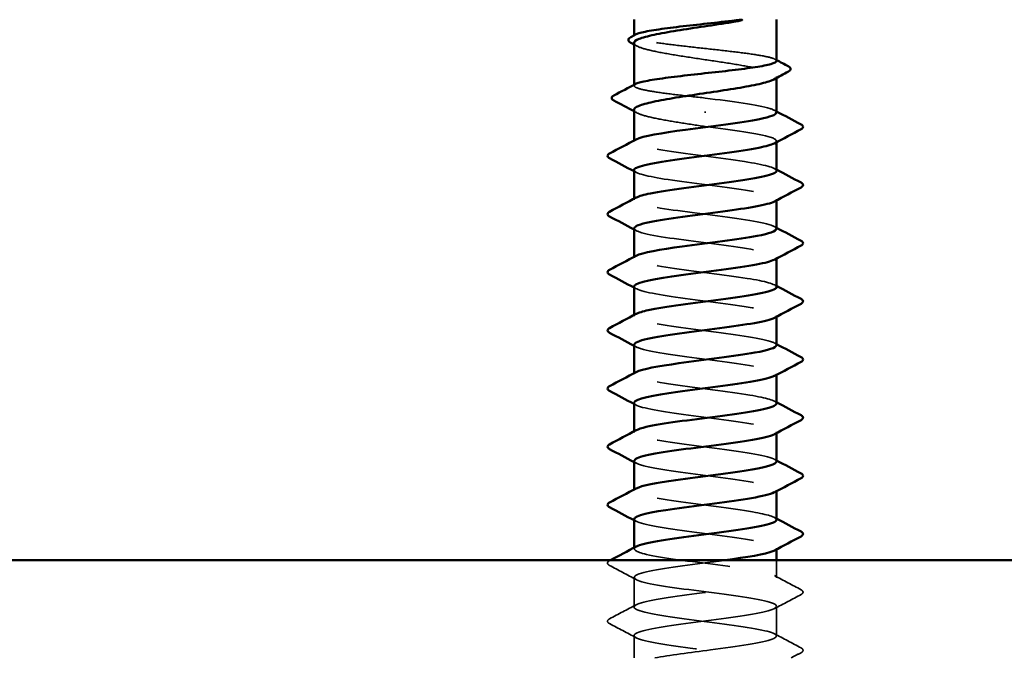
# Model space of a CAD drawing. Units: inches. Extents: x 0.6 to 33.4, y 0.4 to 21.4.
# Drawn here: x 20.4 to 21.2, y 16.5 to 17.1 of the extents above; entities that cross this region are included whole.
import ezdxf

# ---------------------------------------------------------------- set-up
doc = ezdxf.new("R2010")
doc.units = ezdxf.units.IN
doc.header["$LTSCALE"] = 2
doc.header["$MEASUREMENT"] = 0
doc.linetypes.add('DASHED', pattern=[0.2067, 0.1654, -0.0413])
doc.layers.add('Hidden (ANSI)', color=7, linetype='DASHED', lineweight=35)
doc.layers.add('Visible (ANSI)', color=7, linetype='Continuous', lineweight=50)

msp = doc.modelspace()

# ---------------------------------------------------------------- linework, layer by layer
at = {"layer": 'Hidden (ANSI)', "ltscale": 0.000541538}
msp.add_line((20.87058, 17.04475), (20.87058, 17.04542), dxfattribs=at)
at = {"layer": 'Hidden (ANSI)', "ltscale": 0.001054}
msp.add_line((20.98724, 17.01059), (20.98724, 17.0118), dxfattribs=at)
at = {"layer": 'Hidden (ANSI)', "ltscale": 0.000541526}
msp.add_line((20.87058, 17.00423), (20.87058, 17.0049), dxfattribs=at)
at = {"layer": 'Hidden (ANSI)', "ltscale": 0.001286}
msp.add_line((20.92891, 16.98184), (20.92891, 16.98302), dxfattribs=at)
at = {"layer": 'Hidden (ANSI)', "ltscale": 0.000780195}
for p, q in [((20.87058, 16.95838), (20.87058, 16.95931)), ((20.98724, 16.95793), (20.98724, 16.95886)), ((20.87058, 16.91076), (20.87058, 16.91169)), ((20.98724, 16.91032), (20.98724, 16.91124)), ((20.87058, 16.86314), (20.87058, 16.86407)), ((20.98724, 16.8627), (20.98724, 16.86362)), ((20.87058, 16.81553), (20.87058, 16.81645)), ((20.98724, 16.81508), (20.98724, 16.816)), ((20.87058, 16.76791), (20.87058, 16.76883)), ((20.98724, 16.76746), (20.98724, 16.76838)), ((20.87058, 16.72029), (20.87058, 16.72121)), ((20.98724, 16.71984), (20.98724, 16.72076)), ((20.87058, 16.67267), (20.87058, 16.67359)), ((20.98724, 16.67222), (20.98724, 16.67314)), ((20.87058, 16.62505), (20.87058, 16.62597)), ((20.98724, 16.6246), (20.98724, 16.62553))]:
    msp.add_line(p, q, dxfattribs=at)
at = {"layer": 'Hidden (ANSI)', "ltscale": 0.013686}
msp.add_line((20.98724, 16.60124), (20.98724, 16.61572), dxfattribs=at)
at = {"layer": 'Hidden (ANSI)', "ltscale": 0.023028}
for p, q in [((20.87058, 16.57743), (20.87058, 16.60172)), ((20.98724, 16.55362), (20.98724, 16.57791))]:
    msp.add_line(p, q, dxfattribs=at)
at = {"layer": 'Hidden (ANSI)', "ltscale": 0.017405}
msp.add_line((20.87058, 16.53572), (20.87058, 16.5541), dxfattribs=at)
at = {"layer": 'Hidden (ANSI)', "ltscale": 0.187205}
msp.add_open_spline([(20.98724, 17.02449), (20.98724, 17.02531), (20.98582, 17.02612), (20.98022, 17.02779), (20.97601, 17.02863), (20.96534, 17.03032), (20.95898, 17.03115), (20.94494, 17.03284), (20.9374, 17.03368), (20.92211, 17.03537), (20.91453, 17.03621), (20.90032, 17.0379), (20.89383, 17.03873), (20.88285, 17.04042), (20.87846, 17.04126), (20.87236, 17.04295), (20.87072, 17.04379), (20.8705, 17.04512), (20.87093, 17.04561), (20.87185, 17.0461)], degree=3, knots=[1.0570608, 1.0570608, 1.0570608, 1.0570608, 1.1425091, 1.1425091, 1.2303944, 1.2303944, 1.3182797, 1.3182797, 1.406165, 1.406165, 1.4940504, 1.4940504, 1.5819357, 1.5819357, 1.669821, 1.669821, 1.7577063, 1.7577063, 1.8088032, 1.8088032, 1.8088032, 1.8088032], dxfattribs=at)
at = {"layer": 'Hidden (ANSI)', "ltscale": 0.192071}
msp.add_open_spline([(20.87058, 17.03916), (20.87058, 17.03911), (20.87058, 17.03905), (20.87072, 17.03786), (20.87238, 17.03672), (20.87852, 17.03443), (20.88296, 17.03329), (20.89403, 17.031), (20.90057, 17.02986), (20.91488, 17.02757), (20.92252, 17.02643), (20.93788, 17.02414), (20.94545, 17.02301), (20.9595, 17.02071), (20.96584, 17.01958), (20.97644, 17.01728), (20.98059, 17.01615), (20.98611, 17.01385), (20.98742, 17.01272), (20.98709, 17.01083), (20.98633, 17.0101), (20.98498, 17.00936)], degree=3, knots=[0.4397747, 0.4397747, 0.4397747, 0.4397747, 0.4438092, 0.4438092, 0.5325711, 0.5325711, 0.6213329, 0.6213329, 0.7100948, 0.7100948, 0.7988566, 0.7988566, 0.8876185, 0.8876185, 0.9763803, 0.9763803, 1.0651422, 1.0651422, 1.153904, 1.153904, 1.2110618, 1.2110618, 1.2110618, 1.2110618], dxfattribs=at)
at = {"layer": 'Hidden (ANSI)', "ltscale": 0.002354}
for points in [[(20.87284, 17.03672), (20.87209, 17.03713), (20.87133, 17.03754), (20.87058, 17.03795)], [(20.87284, 16.98201), (20.87209, 16.98242), (20.87133, 16.98282), (20.87058, 16.98323)]]:
    msp.add_open_spline(points, degree=3, dxfattribs=at)
at = {"layer": 'Hidden (ANSI)', "ltscale": 0.001276}
msp.add_open_spline([(20.98597, 17.02584), (20.98639, 17.02561), (20.98682, 17.02539), (20.98724, 17.02516)], degree=3, dxfattribs=at)
at = {"layer": 'Hidden (ANSI)', "ltscale": 0.099409}
msp.add_open_spline([(20.92891, 16.9941), (20.92127, 16.99494), (20.9137, 16.99578), (20.89957, 16.99747), (20.89315, 16.99831), (20.88232, 17), (20.87802, 17.00083), (20.87213, 17.00252), (20.8706, 17.00336), (20.87056, 17.00466), (20.87099, 17.00512), (20.87185, 17.00558)], degree=3, knots=[0, 0, 0, 0, 0.0878853, 0.0878853, 0.1757706, 0.1757706, 0.2636559, 0.2636559, 0.3515413, 0.3515413, 0.3993743, 0.3993743, 0.3993743, 0.3993743], dxfattribs=at)
at = {"layer": 'Hidden (ANSI)', "ltscale": 0.087699}
msp.add_open_spline([(20.98701, 16.98219), (20.98707, 16.98331), (20.98532, 16.98442), (20.98165, 16.98554), (20.97226, 16.98839), (20.95087, 16.99124), (20.92891, 16.9941)], degree=3, knots=[300.022098, 300.022098, 300.022098, 300.022098, 300.46366, 300.46366, 300.46366, 301.592895, 301.592895, 301.592895, 301.592895], dxfattribs=at)
at = {"layer": 'Hidden (ANSI)', "ltscale": 0.088131}
msp.add_open_spline([(20.87058, 16.98444), (20.87058, 16.98434), (20.87059, 16.98424), (20.87088, 16.983), (20.87265, 16.98186), (20.87903, 16.97957), (20.88357, 16.97843), (20.89455, 16.97619), (20.90078, 16.97511), (20.91437, 16.97293), (20.92161, 16.97185), (20.92891, 16.97076)], degree=3, knots=[1.8562396, 1.8562396, 1.8562396, 1.8562396, 1.8639988, 1.8639988, 1.9527607, 1.9527607, 2.0415225, 2.0415225, 2.125903, 2.125903, 2.2102835, 2.2102835, 2.2102835, 2.2102835], dxfattribs=at)
at = {"layer": 'Hidden (ANSI)', "ltscale": 0.001781}
for points in [[(20.9855, 16.98405), (20.98608, 16.98374), (20.98666, 16.98343), (20.98724, 16.98312)], [(20.87232, 16.93319), (20.87174, 16.9335), (20.87116, 16.93381), (20.87058, 16.93412)], [(20.9855, 16.93643), (20.98608, 16.93612), (20.98666, 16.93581), (20.98724, 16.9355)], [(20.87232, 16.88557), (20.87174, 16.88588), (20.87116, 16.8862), (20.87058, 16.88651)], [(20.9855, 16.88881), (20.98608, 16.8885), (20.98666, 16.88819), (20.98724, 16.88788)], [(20.87232, 16.83795), (20.87174, 16.83827), (20.87116, 16.83858), (20.87058, 16.83889)], [(20.9855, 16.84119), (20.98608, 16.84088), (20.98666, 16.84057), (20.98724, 16.84026)], [(20.87232, 16.79034), (20.87174, 16.79065), (20.87116, 16.79096), (20.87058, 16.79127)], [(20.9855, 16.79357), (20.98608, 16.79326), (20.98666, 16.79295), (20.98724, 16.79264)], [(20.9855, 16.74595), (20.98608, 16.74564), (20.98666, 16.74533), (20.98724, 16.74502)], [(20.87232, 16.74272), (20.87174, 16.74303), (20.87116, 16.74334), (20.87058, 16.74365)], [(20.9855, 16.69833), (20.98608, 16.69802), (20.98666, 16.69771), (20.98724, 16.6974)], [(20.87232, 16.6951), (20.87174, 16.69541), (20.87116, 16.69572), (20.87058, 16.69603)], [(20.9855, 16.65071), (20.98608, 16.6504), (20.98666, 16.65009), (20.98724, 16.64978)], [(20.87232, 16.64748), (20.87174, 16.64779), (20.87116, 16.6481), (20.87058, 16.64841)]]:
    msp.add_open_spline(points, degree=3, dxfattribs=at)
at = {"layer": 'Hidden (ANSI)', "ltscale": 0.101397}
msp.add_open_spline([(20.92891, 16.97076), (20.95121, 16.96787), (20.9729, 16.96497), (20.98208, 16.96207), (20.98743, 16.96038), (20.98835, 16.95869), (20.98526, 16.957)], degree=3, knots=[-301.592895, -301.592895, -301.592895, -301.592895, -300.446087, -300.446087, -300.446087, -299.777159, -299.777159, -299.777159, -299.777159], dxfattribs=at)
at = {"layer": 'Hidden (ANSI)', "ltscale": 0.189193}
for points, knots in [([(20.98719, 16.93457), (20.987, 16.93708), (20.97699, 16.93958), (20.96088, 16.94208), (20.94223, 16.94498), (20.9164, 16.94788), (20.89759, 16.95077), (20.87878, 16.95367), (20.868, 16.95657), (20.87117, 16.95946), (20.87145, 16.95972), (20.87184, 16.95998), (20.87234, 16.96024)], [293.738913, 293.738913, 293.738913, 293.738913, 294.729621, 294.729621, 294.729621, 295.876429, 295.876429, 295.876429, 297.023236, 297.023236, 297.023236, 297.125445, 297.125445, 297.125445, 297.125445]), ([(20.98709, 16.64886), (20.98691, 16.65099), (20.97991, 16.65313), (20.96762, 16.65526), (20.95094, 16.65816), (20.92541, 16.66106), (20.90506, 16.66396), (20.88471, 16.66685), (20.87064, 16.66975), (20.87058, 16.67265), (20.87056, 16.67327), (20.8712, 16.6739), (20.87242, 16.67452)], [256.039801, 256.039801, 256.039801, 256.039801, 256.884961, 256.884961, 256.884961, 258.031769, 258.031769, 258.031769, 259.178577, 259.178577, 259.178577, 259.426333, 259.426333, 259.426333, 259.426333])]:
    msp.add_open_spline(points, degree=3, knots=knots, dxfattribs=at)
at = {"layer": 'Hidden (ANSI)', "ltscale": 0.189192}
msp.add_open_spline([(20.87061, 16.93505), (20.87078, 16.93247), (20.88152, 16.92989), (20.89846, 16.92731), (20.91748, 16.92441), (20.9433, 16.92151), (20.96173, 16.91861), (20.98017, 16.91572), (20.99022, 16.91282), (20.98636, 16.90992), (20.98613, 16.90974), (20.98583, 16.90956), (20.98549, 16.90938)], degree=3, knots=[-296.880506, -296.880506, -296.880506, -296.880506, -295.858855, -295.858855, -295.858855, -294.712048, -294.712048, -294.712048, -293.56524, -293.56524, -293.56524, -293.493974, -293.493974, -293.493974, -293.493974], dxfattribs=at)
at = {"layer": 'Hidden (ANSI)', "ltscale": 0.189188}
msp.add_open_spline([(20.98704, 16.88695), (20.9871, 16.88795), (20.98572, 16.88894), (20.98279, 16.88993), (20.97425, 16.89283), (20.953, 16.89573), (20.93071, 16.89862), (20.90843, 16.90152), (20.88631, 16.90442), (20.87651, 16.90732), (20.87053, 16.90908), (20.86934, 16.91085), (20.87255, 16.91262)], degree=3, knots=[287.455728, 287.455728, 287.455728, 287.455728, 287.848774, 287.848774, 287.848774, 288.995581, 288.995581, 288.995581, 290.142389, 290.142389, 290.142389, 290.842259, 290.842259, 290.842259, 290.842259], dxfattribs=at)
at = {"layer": 'Hidden (ANSI)', "ltscale": 0.189187}
msp.add_open_spline([(20.87082, 16.88743), (20.87077, 16.88624), (20.87279, 16.88504), (20.87697, 16.88385), (20.88712, 16.88095), (20.90947, 16.87805), (20.93174, 16.87516), (20.95401, 16.87226), (20.975, 16.86936), (20.98318, 16.86647), (20.9876, 16.8649), (20.98815, 16.86333), (20.98525, 16.86176)], degree=3, knots=[-290.59732, -290.59732, -290.59732, -290.59732, -290.124816, -290.124816, -290.124816, -288.978008, -288.978008, -288.978008, -287.8312, -287.8312, -287.8312, -287.210789, -287.210789, -287.210789, -287.210789], dxfattribs=at)
at = {"layer": 'Hidden (ANSI)', "ltscale": 0.189194}
for points, knots in [([(20.98716, 16.83933), (20.98696, 16.84171), (20.97803, 16.8441), (20.96321, 16.84648), (20.94517, 16.84937), (20.91939, 16.85227), (20.90002, 16.85517), (20.88064, 16.85806), (20.86874, 16.86096), (20.87083, 16.86386), (20.87111, 16.86424), (20.87163, 16.86462), (20.87236, 16.865)], [281.172542, 281.172542, 281.172542, 281.172542, 282.114734, 282.114734, 282.114734, 283.261542, 283.261542, 283.261542, 284.40835, 284.40835, 284.40835, 284.559074, 284.559074, 284.559074, 284.559074]), ([(20.98712, 16.7441), (20.98693, 16.74635), (20.979, 16.74861), (20.96546, 16.75087), (20.94808, 16.75377), (20.92239, 16.75666), (20.90251, 16.75956), (20.88262, 16.76246), (20.86962, 16.76536), (20.87064, 16.76825), (20.87081, 16.76876), (20.87141, 16.76926), (20.87239, 16.76976)], [268.606172, 268.606172, 268.606172, 268.606172, 269.499848, 269.499848, 269.499848, 270.646656, 270.646656, 270.646656, 271.793463, 271.793463, 271.793463, 271.992704, 271.992704, 271.992704, 271.992704])]:
    msp.add_open_spline(points, degree=3, knots=knots, dxfattribs=at)
at = {"layer": 'Hidden (ANSI)', "ltscale": 0.189189}
for points, knots in [([(20.87059, 16.83981), (20.87072, 16.83711), (20.88266, 16.8344), (20.90091, 16.8317), (20.92047, 16.8288), (20.94623, 16.82591), (20.96403, 16.82301), (20.98184, 16.82011), (20.99072, 16.81721), (20.98581, 16.81432), (20.98571, 16.81426), (20.98561, 16.8142), (20.9855, 16.81415)], [-284.314135, -284.314135, -284.314135, -284.314135, -283.243969, -283.243969, -283.243969, -282.097161, -282.097161, -282.097161, -280.950353, -280.950353, -280.950353, -280.927603, -280.927603, -280.927603, -280.927603]), ([(20.87058, 16.64933), (20.87058, 16.64928), (20.87058, 16.64923), (20.87059, 16.64918), (20.87104, 16.64628), (20.88549, 16.64339), (20.906, 16.64049), (20.92651, 16.63759), (20.95196, 16.63469), (20.96838, 16.6318), (20.98374, 16.62909), (20.99041, 16.62638), (20.98549, 16.62367)], [-259.181394, -259.181394, -259.181394, -259.181394, -259.161004, -259.161004, -259.161004, -258.014196, -258.014196, -258.014196, -256.867388, -256.867388, -256.867388, -255.794862, -255.794862, -255.794862, -255.794862])]:
    msp.add_open_spline(points, degree=3, knots=knots, dxfattribs=at)
at = {"layer": 'Hidden (ANSI)', "ltscale": 0.18919}
msp.add_open_spline([(20.98706, 16.79172), (20.98713, 16.79259), (20.98608, 16.79346), (20.98381, 16.79433), (20.97628, 16.79722), (20.95577, 16.80012), (20.93354, 16.80302), (20.91131, 16.80592), (20.88857, 16.80881), (20.87781, 16.81171), (20.87079, 16.8136), (20.86912, 16.81549), (20.87253, 16.81738)], degree=3, knots=[274.889357, 274.889357, 274.889357, 274.889357, 275.233887, 275.233887, 275.233887, 276.380695, 276.380695, 276.380695, 277.527503, 277.527503, 277.527503, 278.275889, 278.275889, 278.275889, 278.275889], dxfattribs=at)
at = {"layer": 'Hidden (ANSI)', "ltscale": 0.189186}
for points, knots in [([(20.87083, 16.79219), (20.8708, 16.79088), (20.87327, 16.78956), (20.87832, 16.78824), (20.88942, 16.78535), (20.91237, 16.78245), (20.93456, 16.77955), (20.95675, 16.77665), (20.97699, 16.77376), (20.98415, 16.77086), (20.98772, 16.76942), (20.98795, 16.76797), (20.98525, 16.76653)], [-278.03095, -278.03095, -278.03095, -278.03095, -277.50993, -277.50993, -277.50993, -276.363122, -276.363122, -276.363122, -275.216314, -275.216314, -275.216314, -274.644418, -274.644418, -274.644418, -274.644418]), ([(20.87083, 16.69695), (20.87083, 16.69551), (20.87381, 16.69408), (20.87978, 16.69264), (20.89181, 16.68974), (20.91531, 16.68684), (20.93737, 16.68395), (20.95943, 16.68105), (20.97887, 16.67815), (20.985, 16.67525), (20.98779, 16.67393), (20.98775, 16.67261), (20.98526, 16.67129)], [-265.464579, -265.464579, -265.464579, -265.464579, -264.895043, -264.895043, -264.895043, -263.748235, -263.748235, -263.748235, -262.601427, -262.601427, -262.601427, -262.078048, -262.078048, -262.078048, -262.078048])]:
    msp.add_open_spline(points, degree=3, knots=knots, dxfattribs=at)
at = {"layer": 'Hidden (ANSI)', "ltscale": 0.189185}
msp.add_open_spline([(20.87058, 16.74457), (20.87063, 16.74175), (20.88386, 16.73892), (20.90343, 16.73609), (20.92348, 16.7332), (20.94912, 16.7303), (20.96625, 16.7274), (20.983, 16.72457), (20.99073, 16.72174), (20.9855, 16.71891)], degree=3, knots=[-271.747765, -271.747765, -271.747765, -271.747765, -270.629082, -270.629082, -270.629082, -269.482275, -269.482275, -269.482275, -268.361233, -268.361233, -268.361233, -268.361233], dxfattribs=at)
at = {"layer": 'Hidden (ANSI)', "ltscale": 0.189191}
msp.add_open_spline([(20.9871, 16.69648), (20.98716, 16.69723), (20.98638, 16.69797), (20.98471, 16.69872), (20.9782, 16.70162), (20.95847, 16.70452), (20.93635, 16.70741), (20.91424, 16.71031), (20.89093, 16.71321), (20.87924, 16.7161), (20.87111, 16.71812), (20.8689, 16.72013), (20.8725, 16.72214)], degree=3, knots=[262.322987, 262.322987, 262.322987, 262.322987, 262.619001, 262.619001, 262.619001, 263.765808, 263.765808, 263.765808, 264.912616, 264.912616, 264.912616, 265.709518, 265.709518, 265.709518, 265.709518], dxfattribs=at)
at = {"layer": 'Hidden (ANSI)', "ltscale": 0.854149}
msp.add_open_spline([(20.88748, 16.53572), (20.8994, 16.5379), (20.91643, 16.54009), (20.93321, 16.54228), (20.95545, 16.54517), (20.97605, 16.54807), (20.9837, 16.55097), (20.99135, 16.55386), (20.98563, 16.55676), (20.96969, 16.55966), (20.95375, 16.56256), (20.92844, 16.56545), (20.90767, 16.56835), (20.8869, 16.57125), (20.8718, 16.57414), (20.87065, 16.57704), (20.86951, 16.57994), (20.88239, 16.58284), (20.90221, 16.58573), (20.92204, 16.58863), (20.94774, 16.59153), (20.9652, 16.59442), (20.98266, 16.59732), (20.99093, 16.60022), (20.98546, 16.60312), (20.98, 16.60601), (20.9611, 16.60891), (20.93915, 16.61181), (20.9172, 16.6147), (20.89338, 16.6176), (20.88078, 16.6205), (20.87149, 16.62263), (20.86867, 16.62477), (20.87247, 16.62691)], degree=3, knots=[241.110953, 241.110953, 241.110953, 241.110953, 241.976459, 241.976459, 241.976459, 243.123267, 243.123267, 243.123267, 244.270075, 244.270075, 244.270075, 245.416883, 245.416883, 245.416883, 246.56369, 246.56369, 246.56369, 247.710498, 247.710498, 247.710498, 248.857306, 248.857306, 248.857306, 250.004114, 250.004114, 250.004114, 251.150922, 251.150922, 251.150922, 252.29773, 252.29773, 252.29773, 253.143148, 253.143148, 253.143148, 253.143148], dxfattribs=at)
at = {"layer": 'Hidden (ANSI)', "ltscale": 0.027706}
for points in [[(20.85057, 16.61142), (20.84964, 16.61191), (20.84895, 16.61247), (20.84887, 16.61421), (20.8496, 16.61483), (20.85057, 16.61535)], [(21.00725, 16.59154), (21.00818, 16.59105), (21.00887, 16.59048), (21.00895, 16.58874), (21.00822, 16.58812), (21.00725, 16.58761)], [(20.85057, 16.5638), (20.84964, 16.56429), (20.84895, 16.56485), (20.84887, 16.5666), (20.8496, 16.56721), (20.85057, 16.56773)], [(21.00725, 16.54392), (21.00818, 16.54343), (21.00887, 16.54287), (21.00895, 16.54112), (21.00822, 16.5405), (21.00725, 16.53999)]]:
    msp.add_open_spline(points, degree=3, knots=[0, 0, 0, 0, 0.0542593, 0.0542593, 0.1110328, 0.1110328, 0.1110328, 0.1110328], dxfattribs=at)
at = {"layer": 'Hidden (ANSI)', "ltscale": 0.000653027}
msp.add_open_spline([(20.85057, 16.61535), (20.8508, 16.61547), (20.85104, 16.61559), (20.85127, 16.61572)], degree=3, dxfattribs=at)
at = {"layer": 'Hidden (ANSI)', "ltscale": 0.023355}
for points in [[(20.87232, 16.59986), (20.86508, 16.60374), (20.85783, 16.60758), (20.85057, 16.61142)], [(20.9855, 16.6031), (20.99274, 16.59922), (20.99999, 16.59537), (21.00725, 16.59154)], [(21.00725, 16.58761), (20.99999, 16.58377), (20.99274, 16.57993), (20.9855, 16.57605)], [(20.85057, 16.56773), (20.85783, 16.57156), (20.86508, 16.57541), (20.87232, 16.57929)], [(20.87232, 16.55224), (20.86508, 16.55612), (20.85783, 16.55996), (20.85057, 16.5638)], [(20.9855, 16.55548), (20.99274, 16.5516), (20.99999, 16.54775), (21.00725, 16.54392)]]:
    msp.add_open_spline(points, degree=3, dxfattribs=at)
at = {"layer": 'Hidden (ANSI)', "ltscale": 1.11704}
msp.add_open_spline([(20.94479, 16.61572), (20.9416, 16.61528), (20.93833, 16.61485), (20.93501, 16.61441), (20.91283, 16.61152), (20.88979, 16.60862), (20.87854, 16.60572), (20.86729, 16.60283), (20.86845, 16.59993), (20.88137, 16.59703), (20.89429, 16.59413), (20.91828, 16.59124), (20.94016, 16.58834), (20.96204, 16.58544), (20.98063, 16.58255), (20.98571, 16.57965), (20.99079, 16.57675), (20.98209, 16.57385), (20.96439, 16.57096), (20.94669, 16.56806), (20.92095, 16.56516), (20.90131, 16.56227), (20.88166, 16.55937), (20.86918, 16.55647), (20.87071, 16.55357), (20.87225, 16.55068), (20.88772, 16.54778), (20.90863, 16.54488), (20.92954, 16.54199), (20.95475, 16.53909), (20.97042, 16.53619), (20.98608, 16.53329), (20.99136, 16.5304), (20.98334, 16.5275), (20.97533, 16.5246), (20.95445, 16.52171), (20.93219, 16.51881), (20.90992, 16.51591), (20.88748, 16.51301), (20.87717, 16.51012), (20.86687, 16.50722), (20.86927, 16.50432), (20.88306, 16.50143), (20.89685, 16.49853), (20.92127, 16.49563), (20.94292, 16.49273), (20.96457, 16.48984), (20.98226, 16.48694), (20.98629, 16.48404), (20.99031, 16.48115), (20.98044, 16.47825), (20.96211, 16.47535), (20.94377, 16.47245), (20.91796, 16.46956), (20.89885, 16.46666), (20.87974, 16.46376), (20.86837, 16.46087), (20.87098, 16.45797), (20.87359, 16.45507), (20.89005, 16.45217), (20.9113, 16.44928), (20.93256, 16.44638), (20.95748, 16.44348), (20.97236, 16.44059), (20.98724, 16.43769), (20.99128, 16.43479), (20.98226, 16.43189), (20.97325, 16.429), (20.95166, 16.4261), (20.92936, 16.4232), (20.90706, 16.42031), (20.88526, 16.41741), (20.87593, 16.41451), (20.8666, 16.41161), (20.87024, 16.40872), (20.88487, 16.40582), (20.89949, 16.40292), (20.92429, 16.40003), (20.94565, 16.39713), (20.96701, 16.39423), (20.98377, 16.39133), (20.98673, 16.38844), (20.98968, 16.38554), (20.97867, 16.38264), (20.95974, 16.37975), (20.94081, 16.37685), (20.91499, 16.37395), (20.89646, 16.37105), (20.87793, 16.36816), (20.86769, 16.36526), (20.87138, 16.36236), (20.87506, 16.35947), (20.89246, 16.35657), (20.91402, 16.35367), (20.93558, 16.35077), (20.96014, 16.34788), (20.97419, 16.34498), (20.98825, 16.34208), (20.99105, 16.33919), (20.98105, 16.33629), (20.97106, 16.33339), (20.94881, 16.33049), (20.92653, 16.3276), (20.90425, 16.3247), (20.88314, 16.3218), (20.87481, 16.31891), (20.86647, 16.31601), (20.87135, 16.31311), (20.88677, 16.31021), (20.90219, 16.30732), (20.92732, 16.30442), (20.94834, 16.30152), (20.96937, 16.29863), (20.98516, 16.29573), (20.98703, 16.29283), (20.98891, 16.28993), (20.97678, 16.28704), (20.9573, 16.28414), (20.93782, 16.28124), (20.91205, 16.27835), (20.89415, 16.27545), (20.87624, 16.27255), (20.86717, 16.26965), (20.87191, 16.26676), (20.87666, 16.26386), (20.89496, 16.26096), (20.91678, 16.25807), (20.93859, 16.25517), (20.96272, 16.25227), (20.97592, 16.24937), (20.98912, 16.24648), (20.99068, 16.24358), (20.97973, 16.24068), (20.96878, 16.23779), (20.94592, 16.23489), (20.92371, 16.23199), (20.9015, 16.22909), (20.88114, 16.2262), (20.87381, 16.2233), (20.86649, 16.2204), (20.87259, 16.21751), (20.88878, 16.21461), (20.90496, 16.21171), (20.93035, 16.20881), (20.95099, 16.20592), (20.97163, 16.20302), (20.98641, 16.20012), (20.9872, 16.19723), (20.988, 16.19433), (20.97478, 16.19143), (20.9548, 16.18853), (20.93482, 16.18564), (20.90916, 16.18274), (20.89191, 16.17984), (20.87467, 16.17695), (20.86678, 16.17405), (20.87258, 16.17115), (20.87838, 16.16825), (20.89755, 16.16536), (20.91956, 16.16246), (20.94157, 16.15956), (20.96523, 16.15667), (20.97754, 16.15377), (20.98986, 16.15087), (20.99016, 16.14797), (20.97828, 16.14508), (20.9664, 16.14218), (20.94298, 16.13928), (20.9209, 16.13639), (20.89881, 16.13349), (20.87924, 16.13059), (20.87295, 16.12769), (20.86665, 16.1248), (20.87397, 16.1219), (20.89088, 16.119), (20.90779, 16.11611), (20.93337, 16.11321), (20.95358, 16.11031), (20.97379, 16.10741), (20.98752, 16.10452), (20.98724, 16.10162), (20.98696, 16.09872), (20.97267, 16.09583), (20.95223, 16.09293), (20.93179, 16.09003), (20.90631, 16.08713), (20.88977, 16.08424), (20.8799, 16.08251), (20.87354, 16.08078), (20.87147, 16.07905)], degree=3, knots=[-254.745465, -254.745465, -254.745465, -254.745465, -254.573772, -254.573772, -254.573772, -253.426965, -253.426965, -253.426965, -252.280157, -252.280157, -252.280157, -251.133349, -251.133349, -251.133349, -249.986541, -249.986541, -249.986541, -248.839733, -248.839733, -248.839733, -247.692925, -247.692925, -247.692925, -246.546117, -246.546117, -246.546117, -245.399309, -245.399309, -245.399309, -244.252502, -244.252502, -244.252502, -243.105694, -243.105694, -243.105694, -241.958886, -241.958886, -241.958886, -240.812078, -240.812078, -240.812078, -239.66527, -239.66527, -239.66527, -238.518462, -238.518462, -238.518462, -237.371654, -237.371654, -237.371654, -236.224847, -236.224847, -236.224847, -235.078039, -235.078039, -235.078039, -233.931231, -233.931231, -233.931231, -232.784423, -232.784423, -232.784423, -231.637615, -231.637615, -231.637615, -230.490807, -230.490807, -230.490807, -229.343999, -229.343999, -229.343999, -228.197192, -228.197192, -228.197192, -227.050384, -227.050384, -227.050384, -225.903576, -225.903576, -225.903576, -224.756768, -224.756768, -224.756768, -223.60996, -223.60996, -223.60996, -222.463152, -222.463152, -222.463152, -221.316344, -221.316344, -221.316344, -220.169537, -220.169537, -220.169537, -219.022729, -219.022729, -219.022729, -217.875921, -217.875921, -217.875921, -216.729113, -216.729113, -216.729113, -215.582305, -215.582305, -215.582305, -214.435497, -214.435497, -214.435497, -213.288689, -213.288689, -213.288689, -212.141881, -212.141881, -212.141881, -210.995074, -210.995074, -210.995074, -209.848266, -209.848266, -209.848266, -208.701458, -208.701458, -208.701458, -207.55465, -207.55465, -207.55465, -206.407842, -206.407842, -206.407842, -205.261034, -205.261034, -205.261034, -204.114226, -204.114226, -204.114226, -202.967419, -202.967419, -202.967419, -201.820611, -201.820611, -201.820611, -200.673803, -200.673803, -200.673803, -199.526995, -199.526995, -199.526995, -198.380187, -198.380187, -198.380187, -197.233379, -197.233379, -197.233379, -196.086571, -196.086571, -196.086571, -194.939764, -194.939764, -194.939764, -193.792956, -193.792956, -193.792956, -192.646148, -192.646148, -192.646148, -191.49934, -191.49934, -191.49934, -190.352532, -190.352532, -190.352532, -189.205724, -189.205724, -189.205724, -188.058916, -188.058916, -188.058916, -186.912108, -186.912108, -186.912108, -185.765301, -185.765301, -185.765301, -184.618493, -184.618493, -184.618493, -183.933967, -183.933967, -183.933967, -183.933967], dxfattribs=at)
at = {"layer": 'Hidden (ANSI)', "ltscale": 0.008601}
msp.add_open_spline([(21.00725, 16.53999), (21.00456, 16.53857), (21.00186, 16.53714), (20.99917, 16.53572)], degree=3, dxfattribs=at)
at = {"layer": 'Visible (ANSI)'}
for p, q in [((20.87058, 17.04542), (20.87058, 17.05838)), ((20.98724, 17.02449), (20.98724, 17.05838)), ((20.87058, 17.0049), (20.87058, 17.03916)), ((20.98724, 16.98219), (20.98724, 17.01059)), ((20.87058, 16.95931), (20.87058, 16.98444)), ((20.98724, 16.93457), (20.98724, 16.95793)), ((20.87058, 16.91169), (20.87058, 16.93505)), ((20.98724, 16.88695), (20.98724, 16.91032)), ((20.87058, 16.86407), (20.87058, 16.88743)), ((20.98724, 16.83933), (20.98724, 16.8627)), ((20.87058, 16.81645), (20.87058, 16.83981)), ((20.98724, 16.79172), (20.98724, 16.81508)), ((20.87058, 16.76883), (20.87058, 16.79219)), ((20.98724, 16.7441), (20.98724, 16.76746)), ((20.87058, 16.72121), (20.87058, 16.74457)), ((20.98724, 16.69648), (20.98724, 16.71984)), ((20.87058, 16.67359), (20.87058, 16.69695)), ((20.98724, 16.64886), (20.98724, 16.67222)), ((20.87058, 16.62597), (20.87058, 16.64933)), ((20.98724, 16.61572), (20.98724, 16.6246))]:
    msp.add_line(p, q, dxfattribs=at)
at = {"layer": 'Visible (ANSI)', "color": 8, "true_color": 0x808080}
msp.add_line((20.08455, 16.61572), (21.76455, 16.61572), dxfattribs=at)
at = {"layer": 'Visible (ANSI)'}
for points, knots in [([(20.95054, 17.05615), (20.94341, 17.055), (20.93578, 17.05386), (20.92042, 17.05157), (20.91284, 17.05044), (20.89874, 17.04814), (20.89236, 17.04701), (20.88167, 17.04471), (20.87747, 17.04358), (20.87196, 17.04134), (20.87058, 17.04025), (20.87058, 17.03916)], [0, 0, 0, 0, 0.0887618, 0.0887618, 0.1775237, 0.1775237, 0.2662855, 0.2662855, 0.3550474, 0.3550474, 0.4397747, 0.4397747, 0.4397747, 0.4397747]), ([(20.87185, 17.0461), (20.87251, 17.04645), (20.87343, 17.0468), (20.87739, 17.048), (20.88155, 17.04884), (20.89214, 17.05053), (20.89847, 17.05137), (20.91246, 17.05306), (20.92, 17.05389), (20.93547, 17.05561), (20.94326, 17.05646), (20.95054, 17.05733)], [1.8088032, 1.8088032, 1.8088032, 1.8088032, 1.8455916, 1.8455916, 1.9334769, 1.9334769, 2.0213623, 2.0213623, 2.1092476, 2.1092476, 2.1993745, 2.1993745, 2.1993745, 2.1993745]), ([(20.95054, 17.05733), (20.95329, 17.05766), (20.95544, 17.05788), (20.95762, 17.05805), (20.95819, 17.05809), (20.95873, 17.05808), (20.9589, 17.05808), (20.95906, 17.05805), (20.9591, 17.05804), (20.95913, 17.05803), (20.95914, 17.05802), (20.95915, 17.05801), (20.95916, 17.05801), (20.95916, 17.058), (20.95916, 17.058), (20.95916, 17.05799), (20.95916, 17.05799), (20.95916, 17.05798), (20.95916, 17.05798), (20.95915, 17.05797), (20.95915, 17.05796), (20.95913, 17.05794), (20.95911, 17.05793), (20.95902, 17.05787), (20.9589, 17.05783), (20.95781, 17.05745), (20.95483, 17.05683), (20.95054, 17.05615)], [0, 0, 0, 0, 0.0339951, 0.0339951, 0.0506374, 0.0506374, 0.0565189, 0.0565189, 0.058575, 0.058575, 0.0592286, 0.0592286, 0.0595761, 0.0595761, 0.0598101, 0.0598101, 0.060027, 0.060027, 0.0603084, 0.0603084, 0.0608371, 0.0608371, 0.0622309, 0.0622309, 0.0677104, 0.0677104, 0.1244916, 0.1244916, 0.1244916, 0.1244916]), ([(20.86788, 17.0394), (20.86698, 17.03988), (20.86632, 17.04039), (20.86563, 17.04221), (20.86654, 17.04328), (20.86797, 17.04404)], [0, 0, 0, 0, 0.0435192, 0.0435192, 0.110463, 0.110463, 0.110463, 0.110463]), ([(20.87185, 17.00558), (20.87257, 17.00596), (20.8736, 17.00635), (20.87781, 17.00758), (20.88206, 17.00841), (20.89281, 17.0101), (20.8992, 17.01094), (20.91329, 17.01263), (20.92084, 17.01347), (20.93613, 17.01516), (20.94371, 17.01599), (20.95788, 17.01768), (20.96433, 17.01852), (20.97523, 17.02021), (20.97958, 17.02105), (20.98557, 17.02274), (20.98716, 17.02357), (20.98724, 17.02444), (20.98724, 17.02446), (20.98724, 17.02449)], [0.3993743, 0.3993743, 0.3993743, 0.3993743, 0.4394266, 0.4394266, 0.5273119, 0.5273119, 0.6151972, 0.6151972, 0.7030825, 0.7030825, 0.7909678, 0.7909678, 0.8788532, 0.8788532, 0.9667385, 0.9667385, 1.0546238, 1.0546238, 1.0570608, 1.0570608, 1.0570608, 1.0570608]), ([(20.99683, 17.02008), (20.99776, 17.01959), (20.99843, 17.01909), (20.99893, 17.01731), (20.9981, 17.01641), (20.9969, 17.01577)], [0, 0, 0, 0, 0.0476622, 0.0476622, 0.110697, 0.110697, 0.110697, 0.110697]), ([(20.98498, 17.00936), (20.98422, 17.00896), (20.98329, 17.00855), (20.97904, 17.007), (20.97456, 17.00586), (20.96339, 17.00357), (20.95682, 17.00243), (20.94246, 17.00014), (20.93482, 16.999), (20.91946, 16.99671), (20.91191, 16.99557), (20.8979, 16.99328), (20.8916, 16.99215), (20.88109, 16.98985), (20.877, 16.98872), (20.87184, 16.98652), (20.87058, 16.98549), (20.87058, 16.98444)], [1.2110618, 1.2110618, 1.2110618, 1.2110618, 1.2426659, 1.2426659, 1.3314277, 1.3314277, 1.4201896, 1.4201896, 1.5089514, 1.5089514, 1.5977133, 1.5977133, 1.6864751, 1.6864751, 1.775237, 1.775237, 1.8562396, 1.8562396, 1.8562396, 1.8562396]), ([(20.85398, 16.99211), (20.85303, 16.99262), (20.85232, 16.99321), (20.85226, 16.99499), (20.85301, 16.99562), (20.85403, 16.99615)], [0, 0, 0, 0, 0.0540886, 0.0540886, 0.1108688, 0.1108688, 0.1108688, 0.1108688]), ([(20.87234, 16.96024), (20.8774, 16.96288), (20.8932, 16.96552), (20.91272, 16.96816), (20.93414, 16.97105), (20.95887, 16.97395), (20.97333, 16.97685), (20.98222, 16.97863), (20.98692, 16.98041), (20.98701, 16.98219)], [297.125445, 297.125445, 297.125445, 297.125445, 298.170044, 298.170044, 298.170044, 299.316852, 299.316852, 299.316852, 300.022098, 300.022098, 300.022098, 300.022098]), ([(21.00725, 16.97249), (21.00818, 16.972), (21.00887, 16.97144), (21.00895, 16.96969), (21.00822, 16.96908), (21.00725, 16.96856)], [0, 0, 0, 0, 0.0542593, 0.0542593, 0.1110328, 0.1110328, 0.1110328, 0.1110328]), ([(20.98526, 16.957), (20.98306, 16.95579), (20.9788, 16.95459), (20.97266, 16.95338), (20.9579, 16.95048), (20.93305, 16.94759), (20.91174, 16.94469), (20.89042, 16.94179), (20.87382, 16.93889), (20.87103, 16.936), (20.87073, 16.93568), (20.87059, 16.93537), (20.87061, 16.93505)], [-299.777159, -299.777159, -299.777159, -299.777159, -299.299279, -299.299279, -299.299279, -298.152471, -298.152471, -298.152471, -297.005663, -297.005663, -297.005663, -296.880506, -296.880506, -296.880506, -296.880506]), ([(20.85057, 16.94475), (20.84964, 16.94524), (20.84895, 16.9458), (20.84887, 16.94755), (20.8496, 16.94817), (20.85057, 16.94868)], [0, 0, 0, 0, 0.0542593, 0.0542593, 0.1110328, 0.1110328, 0.1110328, 0.1110328]), ([(20.87255, 16.91262), (20.8746, 16.91375), (20.87845, 16.91488), (20.88399, 16.91601), (20.89822, 16.9189), (20.92285, 16.9218), (20.94435, 16.9247), (20.96585, 16.9276), (20.98307, 16.93049), (20.98653, 16.93339), (20.987, 16.93378), (20.98722, 16.93418), (20.98719, 16.93457)], [290.842259, 290.842259, 290.842259, 290.842259, 291.289197, 291.289197, 291.289197, 292.436005, 292.436005, 292.436005, 293.582813, 293.582813, 293.582813, 293.738913, 293.738913, 293.738913, 293.738913]), ([(21.00725, 16.92487), (21.00818, 16.92438), (21.00887, 16.92382), (21.00895, 16.92207), (21.00822, 16.92146), (21.00725, 16.92094)], [0, 0, 0, 0, 0.0542593, 0.0542593, 0.1110328, 0.1110328, 0.1110328, 0.1110328]), ([(20.98549, 16.90938), (20.98031, 16.90667), (20.96362, 16.90395), (20.94336, 16.90123), (20.92175, 16.89833), (20.89726, 16.89544), (20.88334, 16.89254), (20.87516, 16.89084), (20.87088, 16.88913), (20.87082, 16.88743)], [-293.493974, -293.493974, -293.493974, -293.493974, -292.418432, -292.418432, -292.418432, -291.271624, -291.271624, -291.271624, -290.59732, -290.59732, -290.59732, -290.59732]), ([(20.85057, 16.89713), (20.84964, 16.89762), (20.84895, 16.89818), (20.84887, 16.89993), (20.8496, 16.90055), (20.85057, 16.90106)], [0, 0, 0, 0, 0.0542593, 0.0542593, 0.1110328, 0.1110328, 0.1110328, 0.1110328]), ([(20.87236, 16.865), (20.87722, 16.86752), (20.89169, 16.87003), (20.91002, 16.87255), (20.93112, 16.87545), (20.95618, 16.87834), (20.97144, 16.88124), (20.98147, 16.88315), (20.98691, 16.88505), (20.98704, 16.88695)], [284.559074, 284.559074, 284.559074, 284.559074, 285.555158, 285.555158, 285.555158, 286.701966, 286.701966, 286.701966, 287.455728, 287.455728, 287.455728, 287.455728]), ([(21.00725, 16.87725), (21.00818, 16.87676), (21.00887, 16.8762), (21.00895, 16.87446), (21.00822, 16.87384), (21.00725, 16.87332)], [0, 0, 0, 0, 0.0542593, 0.0542593, 0.1110328, 0.1110328, 0.1110328, 0.1110328]), ([(20.98525, 16.86176), (20.9828, 16.86043), (20.97787, 16.8591), (20.97073, 16.85777), (20.95519, 16.85488), (20.93002, 16.85198), (20.90905, 16.84908), (20.88808, 16.84619), (20.87245, 16.84329), (20.87075, 16.84039), (20.87063, 16.8402), (20.87058, 16.84), (20.87059, 16.83981)], [-287.210789, -287.210789, -287.210789, -287.210789, -286.684393, -286.684393, -286.684393, -285.537585, -285.537585, -285.537585, -284.390777, -284.390777, -284.390777, -284.314135, -284.314135, -284.314135, -284.314135]), ([(20.85057, 16.84951), (20.84964, 16.85), (20.84895, 16.85057), (20.84887, 16.85231), (20.8496, 16.85293), (20.85057, 16.85344)], [0, 0, 0, 0, 0.0542593, 0.0542593, 0.1110328, 0.1110328, 0.1110328, 0.1110328]), ([(20.87253, 16.81738), (20.87434, 16.81839), (20.87759, 16.81939), (20.88224, 16.8204), (20.89561, 16.8233), (20.91984, 16.8262), (20.9416, 16.82909), (20.96337, 16.83199), (20.98149, 16.83489), (20.98603, 16.83778), (20.98683, 16.8383), (20.9872, 16.83882), (20.98716, 16.83933)], [278.275889, 278.275889, 278.275889, 278.275889, 278.674311, 278.674311, 278.674311, 279.821118, 279.821118, 279.821118, 280.967926, 280.967926, 280.967926, 281.172542, 281.172542, 281.172542, 281.172542]), ([(21.00725, 16.82963), (21.00818, 16.82914), (21.00887, 16.82858), (21.00895, 16.82684), (21.00822, 16.82622), (21.00725, 16.8257)], [0, 0, 0, 0, 0.0542593, 0.0542593, 0.1110328, 0.1110328, 0.1110328, 0.1110328]), ([(20.9855, 16.81415), (20.98016, 16.81131), (20.96201, 16.80847), (20.9406, 16.80563), (20.91875, 16.80273), (20.89469, 16.79983), (20.88163, 16.79693), (20.8745, 16.79535), (20.87086, 16.79377), (20.87083, 16.79219)], [-280.927603, -280.927603, -280.927603, -280.927603, -279.803545, -279.803545, -279.803545, -278.656737, -278.656737, -278.656737, -278.03095, -278.03095, -278.03095, -278.03095]), ([(20.85057, 16.80189), (20.84964, 16.80239), (20.84895, 16.80295), (20.84887, 16.80469), (20.8496, 16.80531), (20.85057, 16.80582)], [0, 0, 0, 0, 0.0542593, 0.0542593, 0.1110328, 0.1110328, 0.1110328, 0.1110328]), ([(20.87239, 16.76976), (20.87704, 16.77216), (20.89024, 16.77455), (20.90736, 16.77694), (20.92809, 16.77984), (20.95342, 16.78274), (20.96945, 16.78564), (20.98067, 16.78766), (20.98691, 16.78969), (20.98706, 16.79172)], [271.992704, 271.992704, 271.992704, 271.992704, 272.940271, 272.940271, 272.940271, 274.087079, 274.087079, 274.087079, 274.889357, 274.889357, 274.889357, 274.889357]), ([(21.00725, 16.78201), (21.00818, 16.78152), (21.00887, 16.78096), (21.00895, 16.77922), (21.00822, 16.7786), (21.00725, 16.77809)], [0, 0, 0, 0, 0.0542593, 0.0542593, 0.1110328, 0.1110328, 0.1110328, 0.1110328]), ([(20.98525, 16.76653), (20.98254, 16.76507), (20.97688, 16.76362), (20.96871, 16.76217), (20.95241, 16.75927), (20.92699, 16.75637), (20.90642, 16.75348), (20.88584, 16.75058), (20.87123, 16.74768), (20.8706, 16.74479), (20.87058, 16.74471), (20.87058, 16.74464), (20.87058, 16.74457)], [-274.644418, -274.644418, -274.644418, -274.644418, -274.069506, -274.069506, -274.069506, -272.922698, -272.922698, -272.922698, -271.77589, -271.77589, -271.77589, -271.747765, -271.747765, -271.747765, -271.747765]), ([(20.85057, 16.75428), (20.84964, 16.75477), (20.84895, 16.75533), (20.84887, 16.75707), (20.8496, 16.75769), (20.85057, 16.7582)], [0, 0, 0, 0, 0.0542593, 0.0542593, 0.1110328, 0.1110328, 0.1110328, 0.1110328]), ([(20.8725, 16.72214), (20.87408, 16.72303), (20.87678, 16.72391), (20.8806, 16.7248), (20.89309, 16.72769), (20.91685, 16.73059), (20.93883, 16.73349), (20.9608, 16.73638), (20.9798, 16.73928), (20.98538, 16.74218), (20.98662, 16.74282), (20.98718, 16.74346), (20.98712, 16.7441)], [265.709518, 265.709518, 265.709518, 265.709518, 266.059424, 266.059424, 266.059424, 267.206232, 267.206232, 267.206232, 268.35304, 268.35304, 268.35304, 268.606172, 268.606172, 268.606172, 268.606172]), ([(21.00725, 16.73439), (21.00818, 16.7339), (21.00887, 16.73334), (21.00895, 16.7316), (21.00822, 16.73098), (21.00725, 16.73047)], [0, 0, 0, 0, 0.0542593, 0.0542593, 0.1110328, 0.1110328, 0.1110328, 0.1110328]), ([(20.9855, 16.71891), (20.98538, 16.71884), (20.98525, 16.71878), (20.98512, 16.71871), (20.97916, 16.71581), (20.95985, 16.71292), (20.93782, 16.71002), (20.91578, 16.70712), (20.8922, 16.70423), (20.88003, 16.70133), (20.8739, 16.69987), (20.87084, 16.69841), (20.87083, 16.69695)], [-268.361233, -268.361233, -268.361233, -268.361233, -268.335467, -268.335467, -268.335467, -267.188659, -267.188659, -267.188659, -266.041851, -266.041851, -266.041851, -265.464579, -265.464579, -265.464579, -265.464579]), ([(20.85057, 16.70666), (20.84964, 16.70715), (20.84895, 16.70771), (20.84887, 16.70945), (20.8496, 16.71007), (20.85057, 16.71058)], [0, 0, 0, 0, 0.0542593, 0.0542593, 0.1110328, 0.1110328, 0.1110328, 0.1110328]), ([(20.87242, 16.67452), (20.87684, 16.6768), (20.88885, 16.67907), (20.90476, 16.68134), (20.92506, 16.68424), (20.95061, 16.68713), (20.96737, 16.69003), (20.97981, 16.69218), (20.98691, 16.69433), (20.9871, 16.69648)], [259.426333, 259.426333, 259.426333, 259.426333, 260.325385, 260.325385, 260.325385, 261.472193, 261.472193, 261.472193, 262.322987, 262.322987, 262.322987, 262.322987]), ([(21.00725, 16.68677), (21.00818, 16.68628), (21.00887, 16.68572), (21.00895, 16.68398), (21.00822, 16.68336), (21.00725, 16.68285)], [0, 0, 0, 0, 0.0542593, 0.0542593, 0.1110328, 0.1110328, 0.1110328, 0.1110328]), ([(20.98526, 16.67129), (20.98229, 16.66971), (20.97585, 16.66814), (20.9666, 16.66656), (20.94958, 16.66367), (20.92397, 16.66077), (20.90383, 16.65787), (20.88406, 16.65503), (20.87062, 16.65218), (20.87058, 16.64933)], [-262.078048, -262.078048, -262.078048, -262.078048, -261.45462, -261.45462, -261.45462, -260.307812, -260.307812, -260.307812, -259.181394, -259.181394, -259.181394, -259.181394]), ([(20.85057, 16.65904), (20.84964, 16.65953), (20.84895, 16.66009), (20.84887, 16.66183), (20.8496, 16.66245), (20.85057, 16.66297)], [0, 0, 0, 0, 0.0542593, 0.0542593, 0.1110328, 0.1110328, 0.1110328, 0.1110328]), ([(20.87247, 16.62691), (20.87383, 16.62767), (20.87602, 16.62843), (20.87907, 16.62919), (20.89065, 16.63209), (20.9139, 16.63498), (20.93603, 16.63788), (20.95816, 16.64078), (20.97798, 16.64368), (20.98461, 16.64657), (20.98635, 16.64733), (20.98716, 16.6481), (20.98709, 16.64886)], [253.143148, 253.143148, 253.143148, 253.143148, 253.444538, 253.444538, 253.444538, 254.591345, 254.591345, 254.591345, 255.738153, 255.738153, 255.738153, 256.039801, 256.039801, 256.039801, 256.039801]), ([(21.00725, 16.63916), (21.00818, 16.63866), (21.00887, 16.6381), (21.00895, 16.63636), (21.00822, 16.63574), (21.00725, 16.63523)], [0, 0, 0, 0, 0.0542593, 0.0542593, 0.1110328, 0.1110328, 0.1110328, 0.1110328]), ([(20.98549, 16.62367), (20.98515, 16.62348), (20.98475, 16.62329), (20.9843, 16.62311), (20.97835, 16.62064), (20.96291, 16.61818), (20.94479, 16.61572)], [-255.794862, -255.794862, -255.794862, -255.794862, -255.72058, -255.72058, -255.72058, -254.745465, -254.745465, -254.745465, -254.745465])]:
    msp.add_open_spline(points, degree=3, knots=knots, dxfattribs=at)
for points in [[(20.86797, 17.04404), (20.86926, 17.04473), (20.87056, 17.04541), (20.87185, 17.0461)], [(20.87058, 17.03795), (20.86968, 17.03843), (20.86878, 17.03891), (20.86788, 17.0394)], [(20.98724, 17.02516), (20.99044, 17.02347), (20.99363, 17.02177), (20.99683, 17.02008)], [(20.9969, 17.01577), (20.99292, 17.01364), (20.98894, 17.01151), (20.98498, 17.00936)], [(20.85403, 16.99615), (20.85997, 16.99929), (20.86592, 17.00243), (20.87185, 17.00558)], [(20.87058, 16.98323), (20.86505, 16.98621), (20.85952, 16.98917), (20.85398, 16.99211)], [(20.98724, 16.98312), (20.9939, 16.97955), (21.00057, 16.97602), (21.00725, 16.97249)], [(21.00725, 16.96856), (20.99999, 16.96473), (20.99274, 16.96088), (20.9855, 16.957)], [(20.85057, 16.94868), (20.85783, 16.95252), (20.86508, 16.95636), (20.87232, 16.96024)], [(20.87058, 16.93412), (20.86392, 16.93769), (20.85725, 16.94122), (20.85057, 16.94475)], [(20.98724, 16.9355), (20.9939, 16.93194), (21.00057, 16.9284), (21.00725, 16.92487)], [(21.00725, 16.92094), (20.99999, 16.91711), (20.99274, 16.91326), (20.9855, 16.90938)], [(20.85057, 16.90106), (20.85783, 16.9049), (20.86508, 16.90874), (20.87232, 16.91262)], [(20.87058, 16.88651), (20.86392, 16.89007), (20.85725, 16.8936), (20.85057, 16.89713)], [(20.98724, 16.88788), (20.9939, 16.88432), (21.00057, 16.88078), (21.00725, 16.87725)], [(21.00725, 16.87332), (20.99999, 16.86949), (20.99274, 16.86564), (20.9855, 16.86176)], [(20.85057, 16.85344), (20.85783, 16.85728), (20.86508, 16.86112), (20.87232, 16.865)], [(20.87058, 16.83889), (20.86392, 16.84245), (20.85725, 16.84599), (20.85057, 16.84951)], [(20.98724, 16.84026), (20.9939, 16.8367), (21.00057, 16.83316), (21.00725, 16.82963)], [(21.00725, 16.8257), (20.99999, 16.82187), (20.99274, 16.81802), (20.9855, 16.81415)], [(20.85057, 16.80582), (20.85783, 16.80966), (20.86508, 16.8135), (20.87232, 16.81738)], [(20.87058, 16.79127), (20.86392, 16.79483), (20.85725, 16.79837), (20.85057, 16.80189)], [(20.98724, 16.79264), (20.9939, 16.78908), (21.00057, 16.78554), (21.00725, 16.78201)], [(21.00725, 16.77809), (20.99999, 16.77425), (20.99274, 16.7704), (20.9855, 16.76653)], [(20.85057, 16.7582), (20.85783, 16.76204), (20.86508, 16.76589), (20.87232, 16.76976)], [(20.87058, 16.74365), (20.86392, 16.74721), (20.85725, 16.75075), (20.85057, 16.75428)], [(20.98724, 16.74502), (20.9939, 16.74146), (21.00057, 16.73792), (21.00725, 16.73439)], [(21.00725, 16.73047), (20.99999, 16.72663), (20.99274, 16.72278), (20.9855, 16.71891)], [(20.85057, 16.71058), (20.85783, 16.71442), (20.86508, 16.71827), (20.87232, 16.72214)], [(20.87058, 16.69603), (20.86392, 16.69959), (20.85725, 16.70313), (20.85057, 16.70666)], [(20.98724, 16.6974), (20.9939, 16.69384), (21.00057, 16.6903), (21.00725, 16.68677)], [(21.00725, 16.68285), (20.99999, 16.67901), (20.99274, 16.67516), (20.9855, 16.67129)], [(20.85057, 16.66297), (20.85783, 16.6668), (20.86508, 16.67065), (20.87232, 16.67452)], [(20.87058, 16.64841), (20.86392, 16.65197), (20.85725, 16.65551), (20.85057, 16.65904)], [(20.98724, 16.64978), (20.9939, 16.64622), (21.00057, 16.64268), (21.00725, 16.63916)], [(21.00725, 16.63523), (20.99999, 16.63139), (20.99274, 16.62755), (20.9855, 16.62367)], [(20.85127, 16.61572), (20.85829, 16.61943), (20.86531, 16.62315), (20.87232, 16.62691)]]:
    msp.add_open_spline(points, degree=3, dxfattribs=at)

doc.saveas('drawing.dxf')
